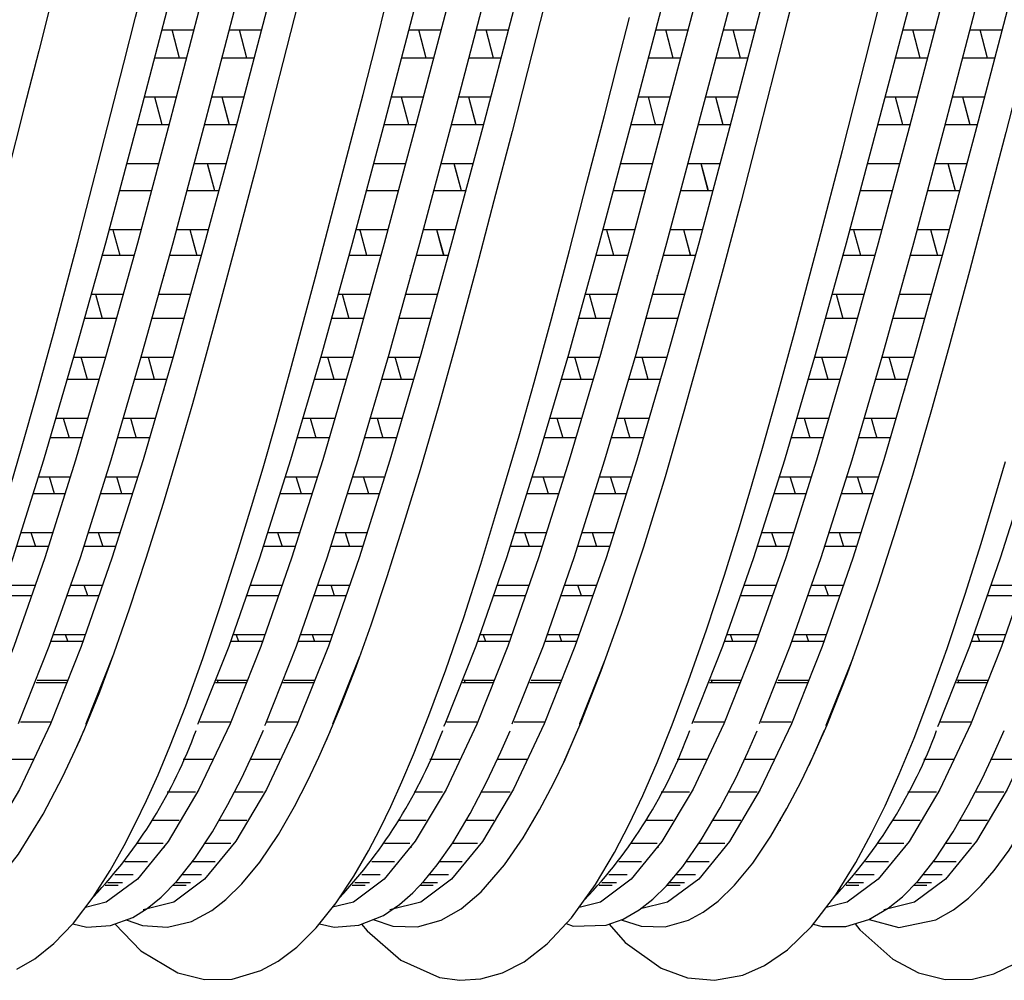
# Model space of a CAD drawing. Units: millimetres. Extents: x 998 to 1787, y 2742 to 3200.
# Drawn here: x 1152 to 1165, y 2811 to 2823 of the extents above; entities that cross this region are included whole.
import ezdxf

# ---------------------------------------------------------------- set-up
doc = ezdxf.new("R2010")
doc.units = ezdxf.units.MM

msp = doc.modelspace()

# ---------------------------------------------------------------- linework, layer by layer
at = {"color": 21, "linetype": 'Continuous'}
for p, q in [((1153.646, 2823.371), (1153.646, 2823.372)), ((1156.908, 2823.371), (1156.908, 2823.372)), ((1160.173, 2823.371), (1160.173, 2823.372)), ((1163.44, 2823.371), (1163.44, 2823.372)), ((1153.623, 2823.27), (1154.048, 2823.27)), ((1153.646, 2823.27), (1154.044, 2823.27)), ((1153.854, 2822.895), (1153.756, 2823.27)), ((1154.51, 2823.27), (1154.937, 2823.27)), ((1154.514, 2823.27), (1154.938, 2823.27)), ((1154.744, 2822.895), (1154.645, 2823.27)), ((1154.745, 2822.895), (1154.647, 2823.27)), ((1156.885, 2823.27), (1157.31, 2823.27)), ((1156.908, 2823.27), (1157.306, 2823.27)), ((1157.116, 2822.895), (1157.019, 2823.27)), ((1157.773, 2823.27), (1158.199, 2823.27)), ((1157.776, 2823.27), (1158.201, 2823.27)), ((1158.007, 2822.895), (1157.908, 2823.27)), ((1158.007, 2822.895), (1157.91, 2823.27)), ((1160.15, 2823.27), (1160.575, 2823.27)), ((1160.173, 2823.27), (1160.571, 2823.27)), ((1160.381, 2822.895), (1160.283, 2823.27)), ((1161.038, 2823.27), (1161.464, 2823.27)), ((1161.041, 2823.27), (1161.466, 2823.27)), ((1161.271, 2822.895), (1161.173, 2823.27)), ((1161.272, 2822.895), (1161.174, 2823.27)), ((1163.417, 2823.27), (1163.842, 2823.27)), ((1163.44, 2823.27), (1163.838, 2823.27)), ((1163.648, 2822.895), (1163.55, 2823.27)), ((1164.305, 2823.27), (1164.731, 2823.27)), ((1164.308, 2823.27), (1164.733, 2823.27)), ((1164.538, 2822.895), (1164.44, 2823.27)), ((1164.539, 2822.895), (1164.441, 2823.27)), ((1153.95, 2822.895), (1153.525, 2822.895)), ((1153.946, 2822.895), (1153.646, 2822.895)), ((1154.839, 2822.895), (1154.412, 2822.895)), ((1154.84, 2822.895), (1154.416, 2822.895)), ((1157.212, 2822.895), (1156.788, 2822.895)), ((1157.208, 2822.895), (1156.908, 2822.895)), ((1158.102, 2822.895), (1157.674, 2822.895)), ((1158.102, 2822.895), (1157.679, 2822.895)), ((1160.477, 2822.895), (1160.053, 2822.895)), ((1160.473, 2822.895), (1160.173, 2822.895)), ((1161.366, 2822.895), (1160.939, 2822.895)), ((1161.367, 2822.895), (1160.944, 2822.895)), ((1163.744, 2822.895), (1163.32, 2822.895)), ((1163.74, 2822.895), (1163.44, 2822.895)), ((1164.633, 2822.895), (1164.206, 2822.895)), ((1164.634, 2822.895), (1164.21, 2822.895)), ((1153.391, 2822.382), (1153.815, 2822.382)), ((1153.646, 2822.382), (1153.811, 2822.382)), ((1154.278, 2822.382), (1154.704, 2822.382)), ((1154.282, 2822.382), (1154.704, 2822.382)), ((1156.653, 2822.382), (1157.077, 2822.382)), ((1156.908, 2822.382), (1157.073, 2822.382)), ((1157.54, 2822.382), (1157.966, 2822.382)), ((1157.544, 2822.382), (1157.966, 2822.382)), ((1159.918, 2822.382), (1160.342, 2822.382)), ((1160.173, 2822.382), (1160.338, 2822.382)), ((1160.805, 2822.382), (1161.231, 2822.382)), ((1160.809, 2822.382), (1161.231, 2822.382)), ((1163.185, 2822.382), (1163.609, 2822.382)), ((1163.44, 2822.382), (1163.605, 2822.382)), ((1164.072, 2822.382), (1164.498, 2822.382)), ((1164.076, 2822.382), (1164.498, 2822.382)), ((1153.717, 2822.013), (1153.293, 2822.013)), ((1153.714, 2822.013), (1153.646, 2822.013)), ((1154.607, 2822.013), (1154.181, 2822.013)), ((1154.606, 2822.013), (1154.184, 2822.013)), ((1156.979, 2822.013), (1156.555, 2822.013)), ((1156.976, 2822.013), (1156.908, 2822.013)), ((1157.869, 2822.013), (1157.443, 2822.013)), ((1157.868, 2822.013), (1157.447, 2822.013)), ((1160.244, 2822.013), (1159.82, 2822.013)), ((1160.241, 2822.013), (1160.173, 2822.013)), ((1161.134, 2822.013), (1160.708, 2822.013)), ((1161.133, 2822.013), (1160.711, 2822.013)), ((1163.511, 2822.013), (1163.087, 2822.013)), ((1163.508, 2822.013), (1163.44, 2822.013)), ((1164.401, 2822.013), (1163.975, 2822.013)), ((1164.4, 2822.013), (1163.978, 2822.013)), ((1153.646, 2821.751), (1153.646, 2821.751)), ((1156.908, 2821.751), (1156.908, 2821.751)), ((1160.173, 2821.751), (1160.173, 2821.751)), ((1163.44, 2821.751), (1163.44, 2821.751)), ((1153.156, 2821.5), (1153.58, 2821.5)), ((1154.046, 2821.5), (1154.469, 2821.5)), ((1154.047, 2821.5), (1154.47, 2821.5)), ((1156.419, 2821.5), (1156.843, 2821.5)), ((1157.308, 2821.5), (1157.732, 2821.5)), ((1157.31, 2821.5), (1157.732, 2821.5)), ((1159.683, 2821.5), (1160.108, 2821.5)), ((1160.573, 2821.5), (1160.997, 2821.5)), ((1160.575, 2821.5), (1160.997, 2821.5)), ((1162.95, 2821.5), (1163.375, 2821.5)), ((1163.84, 2821.5), (1164.264, 2821.5)), ((1163.842, 2821.5), (1164.264, 2821.5)), ((1153.484, 2821.142), (1153.061, 2821.142)), ((1154.373, 2821.142), (1153.951, 2821.142)), ((1154.374, 2821.142), (1153.952, 2821.142)), ((1156.746, 2821.142), (1156.323, 2821.142)), ((1157.636, 2821.142), (1157.213, 2821.142)), ((1157.636, 2821.142), (1157.214, 2821.142)), ((1160.011, 2821.142), (1159.588, 2821.142)), ((1160.9, 2821.142), (1160.478, 2821.142)), ((1160.901, 2821.142), (1160.479, 2821.142)), ((1163.278, 2821.142), (1162.855, 2821.142)), ((1164.167, 2821.142), (1163.745, 2821.142)), ((1164.168, 2821.142), (1163.746, 2821.142)), ((1152.921, 2820.629), (1153.346, 2820.629)), ((1153.813, 2820.629), (1154.234, 2820.629)), ((1153.813, 2820.629), (1154.236, 2820.629)), ((1153.991, 2820.629), (1154.084, 2820.287)), ((1156.184, 2820.629), (1156.608, 2820.629)), ((1157.075, 2820.629), (1157.496, 2820.629)), ((1157.075, 2820.629), (1157.498, 2820.629)), ((1157.253, 2820.629), (1157.347, 2820.287)), ((1159.449, 2820.629), (1159.873, 2820.629)), ((1160.34, 2820.629), (1160.761, 2820.629)), ((1160.34, 2820.629), (1160.763, 2820.629)), ((1160.518, 2820.629), (1160.611, 2820.287)), ((1162.716, 2820.629), (1163.14, 2820.629)), ((1163.607, 2820.629), (1164.028, 2820.629)), ((1163.607, 2820.629), (1164.03, 2820.629)), ((1163.785, 2820.629), (1163.878, 2820.287)), ((1153.251, 2820.287), (1152.829, 2820.287)), ((1154.14, 2820.287), (1153.72, 2820.287)), ((1154.143, 2820.287), (1153.72, 2820.287)), ((1156.514, 2820.287), (1156.091, 2820.287)), ((1157.405, 2820.287), (1156.982, 2820.287)), ((1157.403, 2820.287), (1156.983, 2820.287)), ((1159.779, 2820.287), (1159.356, 2820.287)), ((1160.67, 2820.287), (1160.247, 2820.287)), ((1160.667, 2820.287), (1160.248, 2820.287)), ((1163.045, 2820.287), (1162.623, 2820.287)), ((1163.937, 2820.287), (1163.514, 2820.287)), ((1163.934, 2820.287), (1163.515, 2820.287)), ((1153.646, 2820.018), (1153.646, 2820.023)), ((1156.908, 2820.018), (1156.908, 2820.023)), ((1160.173, 2820.018), (1160.173, 2820.023)), ((1163.44, 2820.018), (1163.44, 2820.023)), ((1152.687, 2819.774), (1153.11, 2819.774)), ((1152.742, 2819.774), (1152.83, 2819.454)), ((1153.578, 2819.774), (1154.002, 2819.774)), ((1153.646, 2819.774), (1153.999, 2819.774)), ((1155.95, 2819.774), (1156.372, 2819.774)), ((1156.005, 2819.774), (1156.092, 2819.454)), ((1156.841, 2819.774), (1157.265, 2819.774)), ((1156.908, 2819.774), (1157.262, 2819.774)), ((1159.214, 2819.774), (1159.637, 2819.774)), ((1159.269, 2819.774), (1159.357, 2819.454)), ((1160.105, 2819.774), (1160.53, 2819.774)), ((1160.173, 2819.774), (1160.526, 2819.774)), ((1162.481, 2819.774), (1162.904, 2819.774)), ((1162.536, 2819.774), (1162.624, 2819.454)), ((1163.372, 2819.774), (1163.796, 2819.774)), ((1163.44, 2819.774), (1163.793, 2819.774)), ((1153.022, 2819.454), (1152.598, 2819.454)), ((1153.915, 2819.454), (1153.489, 2819.454)), ((1153.911, 2819.454), (1153.646, 2819.454)), ((1156.284, 2819.454), (1155.861, 2819.454)), ((1157.177, 2819.454), (1156.752, 2819.454)), ((1157.174, 2819.454), (1156.908, 2819.454)), ((1159.549, 2819.454), (1159.125, 2819.454)), ((1160.442, 2819.454), (1160.016, 2819.454)), ((1160.439, 2819.454), (1160.173, 2819.454)), ((1162.816, 2819.454), (1162.392, 2819.454)), ((1163.709, 2819.454), (1163.283, 2819.454)), ((1163.706, 2819.454), (1163.44, 2819.454)), ((1152.456, 2818.941), (1152.877, 2818.941)), ((1152.637, 2818.647), (1152.553, 2818.941)), ((1153.346, 2818.941), (1153.769, 2818.941)), ((1153.525, 2818.647), (1153.443, 2818.941)), ((1153.646, 2818.941), (1153.765, 2818.941)), ((1155.718, 2818.941), (1156.139, 2818.941)), ((1155.9, 2818.647), (1155.815, 2818.941)), ((1156.609, 2818.941), (1157.031, 2818.941)), ((1156.788, 2818.647), (1156.705, 2818.941)), ((1156.908, 2818.941), (1157.028, 2818.941)), ((1158.983, 2818.941), (1159.404, 2818.941)), ((1159.164, 2818.647), (1159.08, 2818.941)), ((1159.874, 2818.941), (1160.296, 2818.941)), ((1160.052, 2818.647), (1159.97, 2818.941)), ((1160.173, 2818.941), (1160.292, 2818.941)), ((1162.25, 2818.941), (1162.671, 2818.941)), ((1162.431, 2818.647), (1162.347, 2818.941)), ((1163.141, 2818.941), (1163.563, 2818.941)), ((1163.319, 2818.647), (1163.237, 2818.941)), ((1163.44, 2818.941), (1163.559, 2818.941)), ((1152.792, 2818.647), (1152.374, 2818.647)), ((1153.683, 2818.647), (1153.265, 2818.647)), ((1153.681, 2818.647), (1153.646, 2818.647)), ((1156.054, 2818.647), (1155.637, 2818.647)), ((1156.946, 2818.647), (1156.527, 2818.647)), ((1156.944, 2818.647), (1156.908, 2818.647)), ((1159.319, 2818.647), (1158.901, 2818.647)), ((1160.21, 2818.647), (1159.792, 2818.647)), ((1160.208, 2818.647), (1160.173, 2818.647)), ((1162.586, 2818.647), (1162.168, 2818.647)), ((1163.477, 2818.647), (1163.059, 2818.647)), ((1163.475, 2818.647), (1163.44, 2818.647)), ((1153.646, 2818.51), (1153.646, 2818.506)), ((1156.908, 2818.51), (1156.908, 2818.506)), ((1160.173, 2818.51), (1160.173, 2818.506)), ((1163.44, 2818.51), (1163.44, 2818.506)), ((1152.222, 2818.134), (1152.644, 2818.134)), ((1152.317, 2818.134), (1152.395, 2817.873)), ((1153.114, 2818.134), (1153.534, 2818.134)), ((1155.485, 2818.134), (1155.906, 2818.134)), ((1155.58, 2818.134), (1155.657, 2817.873)), ((1156.376, 2818.134), (1156.796, 2818.134)), ((1158.749, 2818.134), (1159.171, 2818.134)), ((1158.844, 2818.134), (1158.922, 2817.873)), ((1159.641, 2818.134), (1160.061, 2818.134)), ((1162.016, 2818.134), (1162.438, 2818.134)), ((1162.111, 2818.134), (1162.189, 2817.873)), ((1162.908, 2818.134), (1163.328, 2818.134)), ((1152.568, 2817.873), (1152.145, 2817.873)), ((1153.457, 2817.873), (1153.036, 2817.873)), ((1155.831, 2817.873), (1155.407, 2817.873)), ((1156.72, 2817.873), (1156.298, 2817.873)), ((1159.095, 2817.873), (1158.672, 2817.873)), ((1159.985, 2817.873), (1159.563, 2817.873)), ((1162.362, 2817.873), (1161.939, 2817.873)), ((1163.252, 2817.873), (1162.83, 2817.873)), ((1151.993, 2817.359), (1152.413, 2817.359)), ((1152.202, 2817.134), (1152.133, 2817.359)), ((1152.884, 2817.359), (1153.301, 2817.359)), ((1153.093, 2817.134), (1153.023, 2817.359)), ((1155.256, 2817.359), (1155.676, 2817.359)), ((1155.466, 2817.134), (1155.396, 2817.359)), ((1156.147, 2817.359), (1156.564, 2817.359)), ((1156.356, 2817.134), (1156.287, 2817.359)), ((1158.522, 2817.359), (1158.942, 2817.359)), ((1158.731, 2817.134), (1158.662, 2817.359)), ((1159.413, 2817.359), (1159.83, 2817.359)), ((1159.621, 2817.134), (1159.552, 2817.359)), ((1161.788, 2817.359), (1162.208, 2817.359)), ((1161.997, 2817.134), (1161.928, 2817.359)), ((1162.679, 2817.359), (1163.096, 2817.359)), ((1162.888, 2817.134), (1162.819, 2817.359)), ((1152.343, 2817.134), (1151.925, 2817.134)), ((1153.232, 2817.134), (1152.816, 2817.134)), ((1155.607, 2817.134), (1155.188, 2817.134)), ((1156.495, 2817.134), (1156.079, 2817.134)), ((1158.872, 2817.134), (1158.454, 2817.134)), ((1159.76, 2817.134), (1159.345, 2817.134)), ((1162.138, 2817.134), (1161.72, 2817.134)), ((1163.027, 2817.134), (1162.611, 2817.134)), ((1151.761, 2816.621), (1152.178, 2816.621)), ((1151.888, 2816.621), (1151.948, 2816.437)), ((1152.652, 2816.621), (1153.068, 2816.621)), ((1152.78, 2816.621), (1152.838, 2816.437)), ((1155.024, 2816.621), (1155.442, 2816.621)), ((1155.151, 2816.621), (1155.211, 2816.437)), ((1155.915, 2816.621), (1156.331, 2816.621)), ((1156.043, 2816.621), (1156.101, 2816.437)), ((1158.29, 2816.621), (1158.707, 2816.621)), ((1158.417, 2816.621), (1158.477, 2816.437)), ((1159.181, 2816.621), (1159.597, 2816.621)), ((1159.309, 2816.621), (1159.367, 2816.437)), ((1161.556, 2816.621), (1161.974, 2816.621)), ((1161.683, 2816.621), (1161.743, 2816.437)), ((1162.447, 2816.621), (1162.863, 2816.621)), ((1162.575, 2816.621), (1162.633, 2816.437)), ((1152.118, 2816.437), (1151.702, 2816.437)), ((1153.008, 2816.437), (1152.593, 2816.437)), ((1155.382, 2816.437), (1154.965, 2816.437)), ((1156.272, 2816.437), (1155.856, 2816.437)), ((1158.647, 2816.437), (1158.231, 2816.437)), ((1159.537, 2816.437), (1159.122, 2816.437)), ((1161.914, 2816.437), (1161.497, 2816.437)), ((1162.804, 2816.437), (1162.388, 2816.437)), ((1151.53, 2815.924), (1151.945, 2815.924)), ((1152.421, 2815.924), (1152.837, 2815.924)), ((1152.642, 2815.784), (1152.593, 2815.924)), ((1154.793, 2815.924), (1155.209, 2815.924)), ((1155.684, 2815.924), (1156.1, 2815.924)), ((1155.905, 2815.784), (1155.857, 2815.924)), ((1158.059, 2815.924), (1158.474, 2815.924)), ((1158.95, 2815.924), (1159.366, 2815.924)), ((1159.171, 2815.784), (1159.122, 2815.924)), ((1161.325, 2815.924), (1161.741, 2815.924)), ((1162.216, 2815.924), (1162.632, 2815.924)), ((1162.437, 2815.784), (1162.388, 2815.924)), ((1164.588, 2815.924), (1165.004, 2815.924)), ((1151.898, 2815.784), (1151.482, 2815.784)), ((1152.788, 2815.784), (1152.374, 2815.784)), ((1155.161, 2815.784), (1154.746, 2815.784)), ((1156.052, 2815.784), (1155.637, 2815.784)), ((1158.427, 2815.784), (1158.011, 2815.784)), ((1159.317, 2815.784), (1158.903, 2815.784)), ((1161.693, 2815.784), (1161.278, 2815.784)), ((1162.584, 2815.784), (1162.169, 2815.784)), ((1164.956, 2815.784), (1164.541, 2815.784)), ((1152.194, 2815.271), (1152.608, 2815.271)), ((1152.344, 2815.271), (1152.375, 2815.182)), ((1154.567, 2815.271), (1154.979, 2815.271)), ((1154.639, 2815.182), (1154.605, 2815.271)), ((1155.457, 2815.271), (1155.871, 2815.271)), ((1155.607, 2815.271), (1155.639, 2815.182)), ((1157.832, 2815.271), (1158.245, 2815.271)), ((1157.904, 2815.182), (1157.871, 2815.271)), ((1158.723, 2815.271), (1159.137, 2815.271)), ((1158.873, 2815.271), (1158.904, 2815.182)), ((1161.099, 2815.271), (1161.511, 2815.271)), ((1161.171, 2815.182), (1161.137, 2815.271)), ((1161.989, 2815.271), (1162.403, 2815.271)), ((1162.139, 2815.271), (1162.17, 2815.182)), ((1164.362, 2815.271), (1164.774, 2815.271)), ((1164.434, 2815.182), (1164.4, 2815.271)), ((1152.574, 2815.182), (1152.161, 2815.182)), ((1154.945, 2815.182), (1154.534, 2815.182)), ((1155.837, 2815.182), (1155.425, 2815.182)), ((1158.211, 2815.182), (1157.799, 2815.182)), ((1159.103, 2815.182), (1158.69, 2815.182)), ((1161.477, 2815.182), (1161.065, 2815.182)), ((1162.369, 2815.182), (1161.956, 2815.182)), ((1164.741, 2815.182), (1164.329, 2815.182)), ((1156.233, 2814.981), (1155.876, 2814.088)), ((1152.361, 2814.632), (1151.958, 2814.632)), ((1151.973, 2814.668), (1152.376, 2814.668)), ((1154.735, 2814.632), (1154.331, 2814.632)), ((1154.344, 2814.668), (1154.75, 2814.668)), ((1154.347, 2814.676), (1154.364, 2814.632)), ((1155.625, 2814.632), (1155.222, 2814.632)), ((1155.236, 2814.668), (1155.639, 2814.668)), ((1158.001, 2814.632), (1157.596, 2814.632)), ((1157.61, 2814.668), (1158.015, 2814.668)), ((1157.612, 2814.676), (1157.629, 2814.632)), ((1158.89, 2814.632), (1158.487, 2814.632)), ((1158.502, 2814.668), (1158.905, 2814.668)), ((1161.267, 2814.632), (1160.863, 2814.632)), ((1160.876, 2814.668), (1161.282, 2814.668)), ((1160.879, 2814.676), (1160.896, 2814.632)), ((1162.156, 2814.632), (1161.753, 2814.632)), ((1161.768, 2814.668), (1162.171, 2814.668)), ((1164.53, 2814.632), (1164.126, 2814.632)), ((1164.139, 2814.668), (1164.545, 2814.668)), ((1164.142, 2814.676), (1164.159, 2814.632)), ((1151.75, 2814.119), (1152.146, 2814.119)), ((1154.123, 2814.119), (1154.522, 2814.119)), ((1155.013, 2814.119), (1155.41, 2814.119)), ((1157.389, 2814.119), (1157.787, 2814.119)), ((1158.279, 2814.119), (1158.675, 2814.119)), ((1160.655, 2814.119), (1161.053, 2814.119)), ((1161.545, 2814.119), (1161.942, 2814.119)), ((1163.918, 2814.119), (1164.317, 2814.119)), ((1151.531, 2813.625), (1151.919, 2813.625)), ((1153.9, 2813.625), (1154.29, 2813.625)), ((1153.904, 2813.625), (1154.292, 2813.625)), ((1154.794, 2813.625), (1155.183, 2813.625)), ((1157.165, 2813.625), (1157.556, 2813.625)), ((1157.169, 2813.625), (1157.557, 2813.625)), ((1158.06, 2813.625), (1158.448, 2813.625)), ((1160.432, 2813.625), (1160.822, 2813.625)), ((1160.435, 2813.625), (1160.824, 2813.625)), ((1161.326, 2813.625), (1161.715, 2813.625)), ((1163.695, 2813.625), (1164.085, 2813.625)), ((1163.699, 2813.625), (1164.087, 2813.625)), ((1164.59, 2813.625), (1164.978, 2813.625)), ((1153.69, 2813.191), (1154.067, 2813.191)), ((1153.691, 2813.191), (1154.067, 2813.191)), ((1154.583, 2813.191), (1154.959, 2813.191)), ((1156.956, 2813.191), (1157.333, 2813.191)), ((1156.957, 2813.191), (1157.333, 2813.191)), ((1157.848, 2813.191), (1158.225, 2813.191)), ((1160.222, 2813.191), (1160.599, 2813.191)), ((1160.223, 2813.191), (1160.599, 2813.191)), ((1161.115, 2813.191), (1161.491, 2813.191)), ((1163.485, 2813.191), (1163.862, 2813.191)), ((1163.486, 2813.191), (1163.862, 2813.191)), ((1164.378, 2813.191), (1164.755, 2813.191)), ((1152.004, 2812.819), (1152.009, 2812.819)), ((1153.486, 2812.819), (1153.85, 2812.819)), ((1154.378, 2812.819), (1154.736, 2812.819)), ((1154.381, 2812.819), (1154.742, 2812.819)), ((1155.267, 2812.819), (1155.273, 2812.819)), ((1156.751, 2812.819), (1157.115, 2812.819)), ((1157.644, 2812.819), (1158.002, 2812.819)), ((1157.646, 2812.819), (1158.008, 2812.819)), ((1158.533, 2812.819), (1158.538, 2812.819)), ((1160.018, 2812.819), (1160.381, 2812.819)), ((1160.91, 2812.819), (1161.268, 2812.819)), ((1160.913, 2812.819), (1161.274, 2812.819)), ((1161.799, 2812.819), (1161.804, 2812.819)), ((1163.281, 2812.819), (1163.645, 2812.819)), ((1164.173, 2812.819), (1164.532, 2812.819)), ((1164.176, 2812.819), (1164.537, 2812.819)), ((1153.299, 2812.512), (1153.636, 2812.512)), ((1154.191, 2812.512), (1154.525, 2812.512)), ((1154.192, 2812.512), (1154.531, 2812.512)), ((1156.564, 2812.512), (1156.901, 2812.512)), ((1157.457, 2812.512), (1157.79, 2812.512)), ((1157.458, 2812.512), (1157.796, 2812.512)), ((1159.831, 2812.512), (1160.168, 2812.512)), ((1160.723, 2812.512), (1161.056, 2812.512)), ((1160.724, 2812.512), (1161.063, 2812.512)), ((1163.094, 2812.512), (1163.431, 2812.512)), ((1163.986, 2812.512), (1164.32, 2812.512)), ((1163.987, 2812.512), (1164.326, 2812.512)), ((1153.647, 2812.464), (1153.647, 2812.453)), ((1156.912, 2812.464), (1156.912, 2812.453)), ((1160.179, 2812.464), (1160.179, 2812.453)), ((1163.442, 2812.464), (1163.442, 2812.453)), ((1153.129, 2812.271), (1153.432, 2812.271)), ((1154.024, 2812.271), (1154.327, 2812.271)), ((1154.024, 2812.271), (1154.325, 2812.271)), ((1156.395, 2812.271), (1156.697, 2812.271)), ((1157.289, 2812.271), (1157.593, 2812.271)), ((1157.29, 2812.271), (1157.591, 2812.271)), ((1159.661, 2812.271), (1159.964, 2812.271)), ((1160.556, 2812.271), (1160.859, 2812.271)), ((1160.556, 2812.271), (1160.857, 2812.271)), ((1162.924, 2812.271), (1163.227, 2812.271)), ((1163.819, 2812.271), (1164.122, 2812.271)), ((1163.819, 2812.271), (1164.121, 2812.271)), ((1152.999, 2812.098), (1153.243, 2812.098)), ((1153.89, 2812.098), (1154.145, 2812.098)), ((1153.894, 2812.098), (1154.142, 2812.098)), ((1156.265, 2812.098), (1156.508, 2812.098)), ((1157.155, 2812.098), (1157.411, 2812.098)), ((1157.16, 2812.098), (1157.407, 2812.098)), ((1159.531, 2812.098), (1159.775, 2812.098)), ((1160.422, 2812.098), (1160.677, 2812.098)), ((1160.426, 2812.098), (1160.673, 2812.098)), ((1162.794, 2812.098), (1163.038, 2812.098)), ((1163.685, 2812.098), (1163.94, 2812.098)), ((1163.689, 2812.098), (1163.937, 2812.098)), ((1152.904, 2811.993), (1153.1, 2811.993)), ((1153.799, 2811.993), (1154.001, 2811.993)), ((1153.8, 2811.993), (1153.997, 2811.993)), ((1156.17, 2811.993), (1156.366, 2811.993)), ((1157.065, 2811.993), (1157.267, 2811.993)), ((1157.066, 2811.993), (1157.263, 2811.993)), ((1159.436, 2811.993), (1159.632, 2811.993)), ((1160.331, 2811.993), (1160.533, 2811.993)), ((1160.332, 2811.993), (1160.529, 2811.993)), ((1162.7, 2811.993), (1162.896, 2811.993)), ((1163.594, 2811.993), (1163.796, 2811.993)), ((1163.595, 2811.993), (1163.793, 2811.993)), ((1152.871, 2811.958), (1153.041, 2811.958)), ((1153.769, 2811.958), (1153.938, 2811.958)), ((1153.769, 2811.958), (1153.94, 2811.958)), ((1156.137, 2811.958), (1156.307, 2811.958)), ((1157.034, 2811.958), (1157.203, 2811.958)), ((1157.035, 2811.958), (1157.206, 2811.958)), ((1159.403, 2811.958), (1159.573, 2811.958)), ((1160.3, 2811.958), (1160.47, 2811.958)), ((1160.301, 2811.958), (1160.472, 2811.958)), ((1162.667, 2811.958), (1162.836, 2811.958)), ((1163.564, 2811.958), (1163.733, 2811.958)), ((1163.564, 2811.958), (1163.735, 2811.958))]:
    msp.add_line(p, q, dxfattribs=at)
at = {"color": 21, "linetype": 'Continuous', "flags": 128}
for points in [[(1158.585, 2835.42), (1158.584, 2835.42), (1158.178, 2835.318), (1157.771, 2835.016), (1157.36, 2834.514), (1156.953, 2833.827), (1156.547, 2832.964), (1156.135, 2831.935), (1155.729, 2830.767), (1155.322, 2829.475), (1154.911, 2828.076), (1154.504, 2826.604), (1154.098, 2825.081), (1153.686, 2823.524), (1153.28, 2821.974), (1152.874, 2820.45), (1152.462, 2818.972), (1152.056, 2817.579), (1151.649, 2816.287), (1151.238, 2815.114), (1150.831, 2814.09), (1150.83, 2814.087)], [(1161.851, 2835.42), (1161.444, 2835.319), (1161.033, 2835.014), (1160.626, 2834.515), (1160.22, 2833.828), (1159.808, 2832.961), (1159.402, 2831.937), (1158.996, 2830.769), (1158.584, 2829.471), (1158.178, 2828.078), (1157.771, 2826.607), (1157.36, 2825.076), (1156.953, 2823.526), (1156.547, 2821.976), (1156.135, 2820.445), (1155.729, 2818.974), (1155.322, 2817.581), (1154.911, 2816.284), (1154.504, 2815.116), (1154.098, 2814.091), (1154.093, 2814.081)], [(1165.117, 2835.42), (1164.706, 2835.318), (1164.3, 2835.015), (1163.893, 2834.516), (1163.482, 2833.826), (1163.075, 2832.962), (1162.669, 2831.938), (1162.257, 2830.765), (1161.851, 2829.473), (1161.444, 2828.08), (1161.033, 2826.602), (1160.626, 2825.079), (1160.22, 2823.528), (1159.808, 2821.971), (1159.402, 2820.448), (1158.996, 2818.976), (1158.584, 2817.577), (1158.178, 2816.285), (1157.771, 2815.117), (1157.36, 2814.088), (1157.345, 2814.057)], [(1168.38, 2835.42), (1168.379, 2835.42), (1167.973, 2835.318), (1167.566, 2835.016), (1167.155, 2834.514), (1166.748, 2833.827), (1166.342, 2832.964), (1165.93, 2831.935), (1165.524, 2830.767), (1165.118, 2829.475), (1164.706, 2828.076), (1164.3, 2826.604), (1163.893, 2825.081), (1163.482, 2823.524), (1163.075, 2821.974), (1162.669, 2820.45), (1162.257, 2818.972), (1161.851, 2817.579), (1161.444, 2816.287), (1161.033, 2815.114), (1160.626, 2814.09)], [(1171.646, 2835.42), (1171.24, 2835.319), (1170.828, 2835.014), (1170.422, 2834.515), (1170.015, 2833.828), (1169.604, 2832.961), (1169.197, 2831.937), (1168.791, 2830.769), (1168.379, 2829.471), (1167.973, 2828.078), (1167.566, 2826.607), (1167.155, 2825.076), (1166.748, 2823.526), (1166.342, 2821.976), (1165.93, 2820.445), (1165.524, 2818.974), (1165.118, 2817.581), (1164.706, 2816.284), (1164.3, 2815.116), (1163.893, 2814.091), (1163.875, 2814.053)], [(1159.342, 2835.387), (1159.068, 2835.318), (1158.662, 2835.016), (1158.25, 2834.514), (1157.844, 2833.827), (1157.438, 2832.964), (1157.026, 2831.935), (1156.62, 2830.767), (1156.213, 2829.475), (1155.802, 2828.076), (1155.395, 2826.604), (1154.989, 2825.081), (1154.577, 2823.524), (1154.171, 2821.974), (1153.765, 2820.45), (1153.353, 2818.972), (1152.946, 2817.579), (1152.54, 2816.287), (1152.128, 2815.114), (1151.722, 2814.09)], [(1162.611, 2835.388), (1162.335, 2835.319), (1161.924, 2835.014), (1161.517, 2834.515), (1161.111, 2833.828), (1160.699, 2832.961), (1160.293, 2831.937), (1159.887, 2830.769), (1159.475, 2829.471), (1159.068, 2828.078), (1158.662, 2826.607), (1158.25, 2825.076), (1157.844, 2823.526), (1157.438, 2821.976), (1157.026, 2820.445), (1156.62, 2818.974), (1156.213, 2817.581), (1155.802, 2816.284), (1155.395, 2815.116), (1154.989, 2814.091), (1154.978, 2814.067)], [(1165.878, 2835.388), (1165.597, 2835.318), (1165.19, 2835.015), (1164.784, 2834.516), (1164.372, 2833.826), (1163.966, 2832.962), (1163.56, 2831.938), (1163.148, 2830.765), (1162.742, 2829.473), (1162.335, 2828.08), (1161.924, 2826.602), (1161.517, 2825.079), (1161.111, 2823.528), (1160.699, 2821.971), (1160.293, 2820.448), (1159.887, 2818.976), (1159.475, 2817.577), (1159.068, 2816.285), (1158.662, 2815.117), (1158.25, 2814.088)], [(1169.142, 2835.388), (1168.864, 2835.318), (1168.457, 2835.016), (1168.046, 2834.514), (1167.639, 2833.827), (1167.233, 2832.964), (1166.821, 2831.935), (1166.415, 2830.767), (1166.009, 2829.475), (1165.597, 2828.076), (1165.19, 2826.604), (1164.784, 2825.081), (1164.372, 2823.524), (1163.966, 2821.974), (1163.56, 2820.45), (1163.148, 2818.972), (1162.742, 2817.579), (1162.335, 2816.287), (1161.924, 2815.114), (1161.517, 2814.09)], [(1151.621, 2817.234), (1151.773, 2817.766), (1151.961, 2818.434), (1152.186, 2819.249), (1152.51, 2820.46), (1152.82, 2821.66), (1153.117, 2822.83), (1153.272, 2823.435), (1153.395, 2823.916), (1153.492, 2824.293), (1153.615, 2824.77), (1153.775, 2825.392), (1154.016, 2826.319), (1154.242, 2827.18), (1154.45, 2827.949), (1154.64, 2828.629), (1154.902, 2829.532), (1155.184, 2830.461), (1155.466, 2831.34), (1155.732, 2832.099), (1156.004, 2832.804), (1156.266, 2833.408)], [(1157.864, 2832.972), (1157.859, 2832.961), (1157.452, 2831.937), (1157.046, 2830.769), (1156.634, 2829.471), (1156.228, 2828.078), (1155.822, 2826.607), (1155.41, 2825.076), (1155.003, 2823.526), (1154.597, 2821.976), (1154.185, 2820.445), (1153.779, 2818.974), (1153.373, 2817.581), (1152.961, 2816.284), (1152.555, 2815.116), (1152.148, 2814.091), (1151.737, 2813.224), (1151.33, 2812.537), (1150.924, 2812.038), (1150.512, 2811.733), (1150.138, 2811.64)], [(1160.233, 2832.961), (1159.826, 2831.937), (1159.42, 2830.769), (1159.008, 2829.471), (1158.602, 2828.078), (1158.196, 2826.607), (1157.784, 2825.076), (1157.378, 2823.526), (1156.971, 2821.976), (1156.56, 2820.445), (1156.153, 2818.974), (1155.747, 2817.581), (1155.335, 2816.284), (1154.929, 2815.116), (1154.522, 2814.091), (1154.111, 2813.224), (1153.704, 2812.537), (1153.298, 2812.038), (1152.886, 2811.733), (1152.611, 2811.664)], [(1166.766, 2832.964), (1166.355, 2831.935), (1165.948, 2830.767), (1165.542, 2829.475), (1165.13, 2828.076), (1164.724, 2826.604), (1164.318, 2825.081), (1163.906, 2823.524), (1163.5, 2821.974), (1163.093, 2820.45), (1162.682, 2818.972), (1162.275, 2817.579), (1161.869, 2816.287), (1161.457, 2815.114), (1161.051, 2814.09), (1160.644, 2813.227), (1160.233, 2812.536), (1159.826, 2812.037), (1159.42, 2811.734), (1159.136, 2811.663)], [(1167.343, 2832.178), (1167.247, 2831.937), (1166.841, 2830.769), (1166.429, 2829.471), (1166.023, 2828.078), (1165.617, 2826.607), (1165.205, 2825.076), (1164.799, 2823.526), (1164.392, 2821.976), (1163.981, 2820.445), (1163.574, 2818.974), (1163.168, 2817.581), (1162.756, 2816.284), (1162.35, 2815.116), (1161.944, 2814.091), (1161.532, 2813.224), (1161.125, 2812.537), (1160.719, 2812.038), (1160.307, 2811.733), (1159.949, 2811.644)], [(1156.637, 2832.128), (1156.56, 2831.935), (1156.153, 2830.767), (1155.747, 2829.475), (1155.335, 2828.076), (1154.929, 2826.604), (1154.522, 2825.081), (1154.111, 2823.524), (1153.704, 2821.974), (1153.298, 2820.45), (1152.886, 2818.972), (1152.48, 2817.579), (1152.074, 2816.287), (1151.662, 2815.114), (1151.256, 2814.09), (1150.849, 2813.227), (1150.438, 2812.536), (1150.031, 2812.037), (1149.625, 2811.734), (1149.34, 2811.663)], [(1160.78, 2832.092), (1160.719, 2831.938), (1160.307, 2830.765), (1159.901, 2829.473), (1159.495, 2828.08), (1159.083, 2826.602), (1158.677, 2825.079), (1158.27, 2823.528), (1157.859, 2821.971), (1157.452, 2820.448), (1157.046, 2818.976), (1156.634, 2817.577), (1156.228, 2816.285), (1155.822, 2815.117), (1155.41, 2814.088), (1155.003, 2813.225), (1154.597, 2812.538), (1154.185, 2812.037), (1153.779, 2811.734), (1153.373, 2811.632), (1153.372, 2811.632)], [(1163.171, 2832.134), (1163.093, 2831.938), (1162.682, 2830.765), (1162.275, 2829.473), (1161.869, 2828.08), (1161.457, 2826.602), (1161.051, 2825.079), (1160.644, 2823.528), (1160.233, 2821.971), (1159.826, 2820.448), (1159.42, 2818.976), (1159.008, 2817.577), (1158.602, 2816.285), (1158.196, 2815.117), (1157.784, 2814.088), (1157.378, 2813.225), (1156.971, 2812.538), (1156.56, 2812.037), (1156.153, 2811.734), (1155.877, 2811.665)], [(1164.041, 2832.085), (1163.981, 2831.935), (1163.574, 2830.767), (1163.168, 2829.475), (1162.756, 2828.076), (1162.35, 2826.604), (1161.944, 2825.081), (1161.532, 2823.524), (1161.125, 2821.974), (1160.719, 2820.45), (1160.307, 2818.972), (1159.901, 2817.579), (1159.495, 2816.287), (1159.083, 2815.114), (1158.677, 2814.09), (1158.27, 2813.227), (1157.859, 2812.536), (1157.452, 2812.037), (1157.046, 2811.734), (1156.635, 2811.632)], [(1169.7, 2832.134), (1169.622, 2831.937), (1169.215, 2830.769), (1168.804, 2829.471), (1168.397, 2828.078), (1167.991, 2826.607), (1167.579, 2825.076), (1167.173, 2823.526), (1166.766, 2821.976), (1166.355, 2820.445), (1165.948, 2818.974), (1165.542, 2817.581), (1165.13, 2816.284), (1164.724, 2815.116), (1164.318, 2814.091), (1163.906, 2813.224), (1163.5, 2812.537), (1163.093, 2812.038), (1162.682, 2811.733), (1162.402, 2811.663)], [(1170.586, 2832.119), (1170.514, 2831.938), (1170.103, 2830.765), (1169.696, 2829.473), (1169.29, 2828.08), (1168.878, 2826.602), (1168.472, 2825.079), (1168.065, 2823.528), (1167.654, 2821.971), (1167.247, 2820.448), (1166.841, 2818.976), (1166.429, 2817.577), (1166.023, 2816.285), (1165.617, 2815.117), (1165.205, 2814.088), (1164.799, 2813.225), (1164.392, 2812.538), (1163.981, 2812.037), (1163.574, 2811.734), (1163.168, 2811.632), (1163.167, 2811.632)], [(1158.827, 2824.175), (1158.624, 2823.379), (1158.456, 2822.723), (1158.251, 2821.927), (1158.012, 2821.007), (1157.782, 2820.127), (1157.512, 2819.124), (1157.282, 2818.301), (1157.034, 2817.45), (1156.822, 2816.749), (1156.596, 2816.034), (1156.383, 2815.397), (1156.183, 2814.842), (1155.988, 2814.335), (1155.79, 2813.863)], [(1162.095, 2824.192), (1161.888, 2823.384), (1161.72, 2822.728), (1161.518, 2821.932), (1161.279, 2821.005), (1161.042, 2820.107), (1160.762, 2819.076), (1160.523, 2818.223), (1160.274, 2817.36), (1159.989, 2816.427), (1159.694, 2815.536), (1159.425, 2814.786), (1159.162, 2814.111), (1158.916, 2813.55)], [(1165.356, 2824.183), (1165.153, 2823.376), (1164.986, 2822.717), (1164.779, 2821.912), (1164.535, 2820.975), (1164.298, 2820.079), (1164.025, 2819.069), (1163.797, 2818.245), (1163.545, 2817.377), (1163.325, 2816.66), (1163.092, 2815.935), (1162.876, 2815.299), (1162.68, 2814.751), (1162.413, 2814.073), (1162.174, 2813.539)], [(1152.149, 2823.606), (1151.993, 2822.992), (1151.801, 2822.241), (1151.575, 2821.354)], [(1151.703, 2810.847), (1151.941, 2810.986), (1152.191, 2811.185), (1152.452, 2811.456), (1152.714, 2811.801), (1152.938, 2812.152), (1153.123, 2812.483), (1153.274, 2812.776), (1153.419, 2813.079), (1153.571, 2813.418), (1153.728, 2813.793), (1153.937, 2814.331), (1154.16, 2814.954), (1154.4, 2815.668), (1154.622, 2816.363), (1154.806, 2816.964), (1154.958, 2817.477), (1155.13, 2818.081), (1155.335, 2818.822), (1155.652, 2820.005), (1155.971, 2821.219), (1156.28, 2822.415), (1156.452, 2823.09), (1156.591, 2823.643)], [(1155.421, 2823.629), (1155.269, 2823.026), (1155.08, 2822.285), (1154.852, 2821.403), (1154.606, 2820.469), (1154.386, 2819.644), (1154.193, 2818.933), (1154.024, 2818.322), (1153.842, 2817.691), (1153.637, 2817.004), (1153.409, 2816.279), (1153.187, 2815.608), (1152.984, 2815.025), (1152.794, 2814.511), (1152.588, 2814.003), (1152.471, 2813.739)], [(1156.26, 2811.442), (1156.334, 2811.352), (1156.781, 2810.965), (1157.291, 2810.737), (1157.562, 2810.7), (1157.839, 2810.719), (1158.124, 2810.798), (1158.413, 2810.946), (1158.717, 2811.181), (1159.038, 2811.527), (1159.353, 2811.966), (1159.606, 2812.392), (1159.801, 2812.764), (1159.981, 2813.145), (1160.169, 2813.579), (1160.367, 2814.077), (1160.585, 2814.66), (1160.822, 2815.336), (1161.058, 2816.057), (1161.256, 2816.697), (1161.416, 2817.233), (1161.569, 2817.769), (1161.759, 2818.443), (1161.985, 2819.264), (1162.309, 2820.475), (1162.619, 2821.673), (1162.915, 2822.839), (1163.101, 2823.568)], [(1152.998, 2811.445), (1153.343, 2811.091), (1153.831, 2810.799), (1154.186, 2810.709), (1154.552, 2810.715), (1154.93, 2810.828), (1155.16, 2810.955), (1155.403, 2811.139), (1155.659, 2811.392), (1155.925, 2811.724), (1156.16, 2812.077), (1156.353, 2812.411), (1156.507, 2812.708), (1156.646, 2812.999), (1156.793, 2813.325), (1156.947, 2813.686), (1157.152, 2814.203), (1157.375, 2814.806), (1157.612, 2815.499), (1157.837, 2816.202), (1158.025, 2816.819), (1158.179, 2817.336), (1158.343, 2817.901), (1158.541, 2818.604), (1158.772, 2819.449), (1159.01, 2820.35), (1159.241, 2821.246), (1159.471, 2822.135), (1159.65, 2822.833), (1159.804, 2823.434)], [(1153.853, 2822.895), (1153.76, 2823.25), (1153.754, 2823.27)], [(1157.116, 2822.895), (1157.022, 2823.25), (1157.017, 2823.27)], [(1160.381, 2822.895), (1160.287, 2823.25), (1160.282, 2823.27)], [(1163.648, 2822.895), (1163.554, 2823.25), (1163.549, 2823.27)], [(1153.522, 2822.382), (1153.609, 2822.052), (1153.62, 2822.013)], [(1154.413, 2822.382), (1154.418, 2822.364), (1154.511, 2822.013)], [(1154.414, 2822.382), (1154.505, 2822.036), (1154.511, 2822.013)], [(1156.785, 2822.382), (1156.872, 2822.052), (1156.882, 2822.013)], [(1157.675, 2822.382), (1157.68, 2822.364), (1157.773, 2822.013)], [(1157.676, 2822.382), (1157.767, 2822.036), (1157.774, 2822.013)], [(1160.049, 2822.382), (1160.136, 2822.052), (1160.147, 2822.013)], [(1160.94, 2822.382), (1160.945, 2822.364), (1161.038, 2822.013)], [(1160.941, 2822.382), (1161.032, 2822.036), (1161.038, 2822.013)], [(1163.316, 2822.382), (1163.403, 2822.052), (1163.414, 2822.013)], [(1164.207, 2822.382), (1164.212, 2822.364), (1164.305, 2822.013)], [(1164.208, 2822.382), (1164.299, 2822.036), (1164.305, 2822.013)], [(1154.319, 2821.142), (1154.229, 2821.48), (1154.223, 2821.5)], [(1154.32, 2821.142), (1154.272, 2821.319), (1154.223, 2821.5)], [(1157.582, 2821.142), (1157.491, 2821.48), (1157.486, 2821.5)], [(1157.582, 2821.142), (1157.534, 2821.319), (1157.486, 2821.5)], [(1160.846, 2821.142), (1160.756, 2821.48), (1160.751, 2821.5)], [(1160.847, 2821.142), (1160.799, 2821.319), (1160.751, 2821.5)], [(1164.114, 2821.142), (1164.066, 2821.319), (1164.017, 2821.5)], [(1164.113, 2821.142), (1164.023, 2821.48), (1164.018, 2821.5)], [(1153.069, 2820.287), (1152.982, 2820.602), (1152.975, 2820.629)], [(1153.989, 2820.629), (1154.047, 2820.411), (1154.081, 2820.287)], [(1156.331, 2820.287), (1156.245, 2820.602), (1156.237, 2820.629)], [(1157.251, 2820.629), (1157.309, 2820.411), (1157.343, 2820.287)], [(1159.596, 2820.287), (1159.509, 2820.602), (1159.502, 2820.629)], [(1160.516, 2820.629), (1160.574, 2820.411), (1160.608, 2820.287)], [(1162.863, 2820.287), (1162.776, 2820.602), (1162.769, 2820.629)], [(1163.783, 2820.629), (1163.841, 2820.411), (1163.875, 2820.287)], [(1153.205, 2818.134), (1153.259, 2817.946), (1153.281, 2817.873)], [(1156.467, 2818.134), (1156.521, 2817.946), (1156.543, 2817.873)], [(1159.732, 2818.134), (1159.786, 2817.946), (1159.808, 2817.873)], [(1162.999, 2818.134), (1163.053, 2817.946), (1163.075, 2817.873)], [(1159.534, 2811.444), (1159.748, 2811.201), (1160.223, 2810.862), (1160.571, 2810.734), (1160.929, 2810.7), (1161.301, 2810.767), (1161.59, 2810.894), (1161.891, 2811.102), (1162.209, 2811.413), (1162.531, 2811.831), (1162.795, 2812.259), (1163.003, 2812.645), (1163.182, 2813.009), (1163.369, 2813.425), (1163.566, 2813.9), (1163.777, 2814.452), (1164.002, 2815.09), (1164.241, 2815.808), (1164.453, 2816.477), (1164.627, 2817.052), (1164.777, 2817.562)], [(1152.971, 2814.989), (1152.615, 2814.091), (1152.612, 2814.085)], [(1162.755, 2814.961), (1162.41, 2814.091), (1162.397, 2814.065)], [(1159.482, 2814.945), (1159.143, 2814.09), (1159.141, 2814.085)], [(1149.894, 2811.506), (1150.139, 2811.418), (1150.464, 2811.406), (1150.792, 2811.499), (1151.116, 2811.696), (1151.422, 2811.984), (1151.725, 2812.37), (1152.05, 2812.897), (1152.311, 2813.395), (1152.538, 2813.884), (1152.589, 2814.005)], [(1152.442, 2811.446), (1152.627, 2811.402), (1152.94, 2811.424), (1153.235, 2811.532), (1153.425, 2811.648), (1153.613, 2811.799), (1153.824, 2812.014), (1154.056, 2812.309), (1154.289, 2812.664), (1154.494, 2813.024), (1154.672, 2813.369), (1154.824, 2813.689), (1154.963, 2814.007)], [(1153.149, 2811.5), (1153.366, 2811.426), (1153.693, 2811.402), (1154.011, 2811.479), (1154.281, 2811.625), (1154.467, 2811.769), (1154.678, 2811.976), (1154.914, 2812.264), (1155.161, 2812.629), (1155.373, 2812.998), (1155.55, 2813.343), (1155.696, 2813.65), (1155.847, 2813.989), (1155.851, 2814)], [(1155.704, 2811.448), (1155.897, 2811.402), (1156.226, 2811.428), (1156.55, 2811.559), (1156.763, 2811.704), (1156.937, 2811.857), (1157.087, 2812.014), (1157.262, 2812.229), (1157.466, 2812.52), (1157.697, 2812.905), (1157.917, 2813.328), (1158.102, 2813.721), (1158.225, 2814.001)], [(1156.416, 2811.505), (1156.674, 2811.417), (1157.001, 2811.407), (1157.314, 2811.495), (1157.577, 2811.644), (1157.842, 2811.869), (1158.149, 2812.227), (1158.397, 2812.585), (1158.614, 2812.953), (1158.798, 2813.304), (1158.951, 2813.622), (1159.118, 2814.004)], [(1158.966, 2811.45), (1159.059, 2811.415), (1159.493, 2811.429), (1159.72, 2811.509), (1159.931, 2811.63), (1160.112, 2811.771), (1160.293, 2811.949), (1160.507, 2812.204), (1160.753, 2812.558), (1161.003, 2812.98), (1161.208, 2813.375), (1161.367, 2813.716), (1161.492, 2814.001)], [(1159.694, 2811.5), (1159.957, 2811.414), (1160.277, 2811.409), (1160.582, 2811.497), (1160.777, 2811.602), (1160.974, 2811.747), (1161.193, 2811.957), (1161.435, 2812.25), (1161.673, 2812.605), (1161.886, 2812.97), (1162.072, 2813.327), (1162.234, 2813.665), (1162.384, 2814.007)], [(1162.232, 2811.442), (1162.352, 2811.411), (1162.664, 2811.411), (1162.967, 2811.502), (1163.226, 2811.652), (1163.412, 2811.802), (1163.62, 2812.016), (1163.851, 2812.308), (1164.083, 2812.663), (1164.288, 2813.022), (1164.465, 2813.364), (1164.614, 2813.678), (1164.759, 2814.003)], [(1162.973, 2811.505), (1163.367, 2811.399), (1163.856, 2811.5), (1164.086, 2811.631), (1164.285, 2811.788), (1164.452, 2811.953), (1164.624, 2812.153), (1164.823, 2812.423), (1165.046, 2812.779), (1165.284, 2813.22), (1165.492, 2813.653), (1165.646, 2814)], [(1162.788, 2811.448), (1162.849, 2811.369), (1163.287, 2810.979), (1163.623, 2810.8), (1163.977, 2810.709), (1164.341, 2810.714), (1164.621, 2810.786), (1164.905, 2810.924)]]:
    msp.add_lwpolyline(points, dxfattribs=at)
at = {"color": 21, "linetype": 'Continuous'}
for centre, radius, start, end in [((1148.019, 2816.217), 6.445, 316.8094, 339.9315), ((1151.111, 2816.313), 6.637, 317.054, 339.6477), ((1154.579, 2816.197), 6.409, 316.235, 339.982), ((1157.678, 2816.292), 6.597, 316.8795, 339.6827)]:
    msp.add_arc(centre, radius, start, end, dxfattribs=at)

doc.saveas('drawing.dxf')
